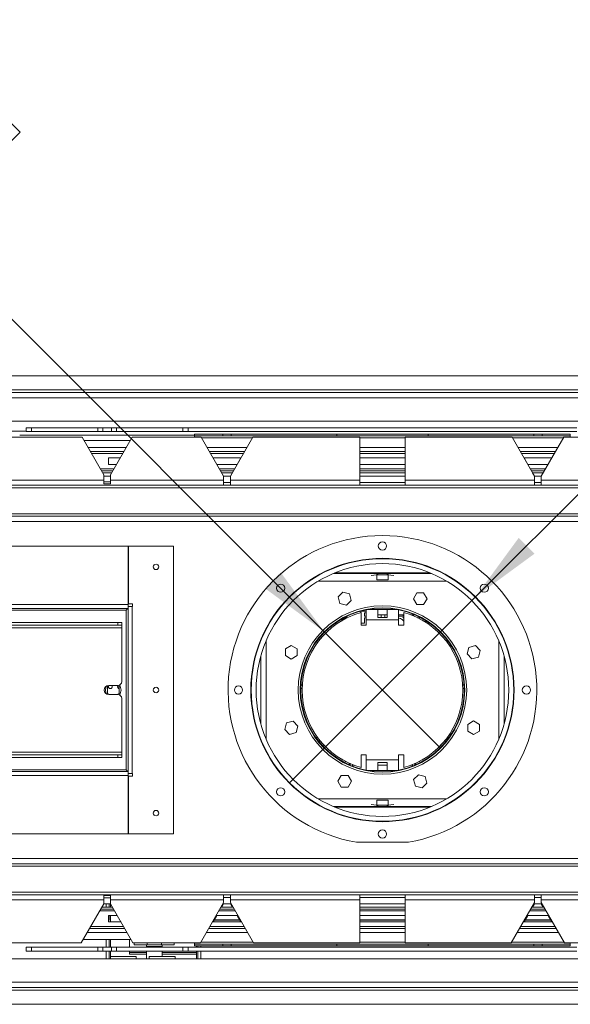
# Model space of a CAD drawing. Units: millimetres. Extents: x 0 to 210, y 0 to 297.
# Drawn here: x 99 to 124, y 216 to 260 of the extents above; entities that cross this region are included whole.
import ezdxf

# ---------------------------------------------------------------- set-up
doc = ezdxf.new("R2010")
doc.units = ezdxf.units.MM
doc.layers.add('FORMAT', color=7, linetype='Continuous')
doc.styles.add('SLDTEXTSTYLE0', font='TXT', dxfattribs={"width": 0.75})
doc.dimstyles.new('SLDDIMSTYLE2', dxfattribs={"dimtxt": 3.5, "dimasz": 3.302, "dimexe": 0, "dimexo": 0.0625, "dimgap": 0.875, "dimtad": 1, "dimdec": 0, "dimlfac": 17, "dimrnd": 1e-09, "dimzin": 12, "dimdsep": 46, "dimtxsty": 'SLDTEXTSTYLE0', "dimblk1": 'NONE', "dimsah": 1, "dimcen": 0, "dimadec": 0, "dimazin": 3, "dimtfac": 1, "dimtdec": 0, "dimtmove": 0, "dimatfit": 3, "dimldrblk": 'NONE', "dimfxl": 0, "dimfrac": 2, "dimtolj": 1, "dimtzin": 12, "dimarcsym": 0})

# ---------------------------------------------------------------- blocks, each defined once
blk = doc.blocks.new('_D_10')
at = {"layer": 'FORMAT'}
for p, q in [((93.88, 260.493), (89.951, 256.565)), ((94.383, 259.991), (93.88, 260.493)), ((89.951, 256.565), (90.454, 256.062)), ((112.801, 232.713), (89.074, 256.441)), ((98.489, 255.884), (98.992, 255.382)), ((98.992, 255.382), (95.063, 251.453)), ((95.063, 251.453), (94.56, 251.956)), ((112.801, 232.713), (118.084, 227.431))]:
    blk.add_line(p, q, dxfattribs=at)
blk.add_solid([(112.801, 232.713), (110.825, 235.407), (110.107, 234.689)], dxfattribs=at)
at = {"layer": 'FORMAT', "char_height": 3.5, "attachment_point": 1, "rotation": 315, "style": 'SLDTEXTSTYLE0'}
for s, insert in [('5"', (94.273, 258.624)), ('127', (88.523, 255.51))]:
    blk.add_mtext(s, dxfattribs=dict(at, insert=insert))
blk = doc.blocks.new('_NONE')
blk = doc.blocks.new('_D_11')
at = {"layer": 'FORMAT'}
for p, q in [((136.502, 259.991), (137.004, 260.493)), ((137.004, 260.493), (140.933, 256.565)), ((140.933, 256.565), (140.43, 256.062)), ((119.656, 234.286), (141.811, 256.441)), ((132.395, 255.884), (131.893, 255.382)), ((131.893, 255.382), (135.821, 251.453)), ((135.821, 251.453), (136.324, 251.956)), ((119.656, 234.286), (111.229, 225.859))]:
    blk.add_line(p, q, dxfattribs=at)
blk.add_solid([(119.656, 234.286), (122.35, 236.261), (121.631, 236.98)], dxfattribs=at)
at = {"layer": 'FORMAT', "char_height": 3.5, "attachment_point": 1, "rotation": 45, "style": 'SLDTEXTSTYLE0'}
for s, insert in [('8"', (133.762, 255.774)), ('203', (136.876, 250.024))]:
    blk.add_mtext(s, dxfattribs=dict(at, insert=insert))

msp = doc.modelspace()

# ---------------------------------------------------------------- linework, layer by layer
at = {"color": 7, "linetype": 'Continuous', "lineweight": 15}
for p, q in [((55.589, 244.337), (175.295, 244.337)), ((178.619, 243.572), (52.266, 243.572)), ((175.295, 243.69), (55.589, 243.69)), ((178.619, 243.337), (52.266, 243.337)), ((52.266, 242.278), (178.619, 242.278)), ((99.266, 241.797), (99.266, 241.973)), ((99.266, 241.973), (99.501, 241.973)), ((99.501, 241.797), (99.266, 241.797)), ((99.501, 241.973), (99.501, 241.797)), ((102.516, 241.973), (99.501, 241.973)), ((102.516, 241.797), (99.501, 241.797)), ((102.516, 241.797), (102.516, 241.973)), ((102.516, 241.973), (102.751, 241.973)), ((102.751, 241.797), (102.516, 241.797)), ((102.751, 241.973), (102.751, 241.797)), ((102.751, 241.973), (103.133, 241.973)), ((102.751, 241.797), (103.133, 241.797)), ((103.133, 241.797), (103.133, 241.973)), ((103.133, 241.973), (103.369, 241.973)), ((103.369, 241.797), (103.133, 241.797)), ((103.369, 241.973), (103.369, 241.797)), ((106.383, 241.973), (103.369, 241.973)), ((106.383, 241.797), (103.369, 241.797)), ((106.383, 241.797), (106.383, 241.973)), ((106.383, 241.973), (106.619, 241.973)), ((106.619, 241.797), (106.383, 241.797)), ((106.619, 241.973), (106.619, 241.797)), ((106.619, 241.973), (124.266, 241.973)), ((106.619, 241.797), (124.266, 241.797)), ((101.804, 241.543), (86.294, 241.543)), ((98.972, 241.64), (106.913, 241.64)), ((102.788, 239.839), (101.804, 241.543)), ((101.889, 241.396), (103.996, 241.396)), ((104.081, 241.543), (103.097, 239.839)), ((107.211, 241.543), (104.081, 241.543)), ((106.913, 241.602), (106.913, 241.69)), ((106.913, 241.69), (108.192, 241.69)), ((106.913, 241.602), (108.192, 241.602)), ((106.913, 241.602), (106.913, 241.543)), ((108.23, 239.778), (107.211, 241.543)), ((108.192, 241.602), (108.192, 241.69)), ((108.575, 241.69), (108.192, 241.69)), ((108.192, 241.602), (108.575, 241.602)), ((109.558, 241.543), (108.539, 239.778)), ((108.575, 241.602), (108.575, 241.69)), ((108.575, 241.69), (113.369, 241.69)), ((108.575, 241.602), (113.369, 241.602)), ((114.413, 241.543), (109.558, 241.543)), ((113.369, 241.602), (113.369, 241.69)), ((113.369, 241.69), (117.516, 241.69)), ((113.369, 241.602), (117.516, 241.602)), ((114.413, 241.543), (114.413, 239.602)), ((116.472, 239.602), (116.472, 241.543)), ((121.327, 241.543), (116.472, 241.543)), ((117.516, 241.602), (117.516, 241.69)), ((117.516, 241.69), (122.31, 241.69)), ((117.516, 241.602), (122.31, 241.602)), ((122.345, 239.778), (121.327, 241.543)), ((122.31, 241.602), (122.31, 241.69)), ((122.692, 241.69), (122.31, 241.69)), ((122.31, 241.602), (122.692, 241.602)), ((123.673, 241.543), (122.654, 239.778)), ((122.692, 241.602), (122.692, 241.69)), ((122.692, 241.69), (123.972, 241.69)), ((122.692, 241.602), (123.972, 241.602)), ((126.804, 241.543), (123.673, 241.543)), ((123.972, 241.602), (123.972, 241.69)), ((123.972, 241.543), (123.972, 241.602)), ((103.707, 240.896), (102.177, 240.896)), ((109.184, 240.896), (107.585, 240.896)), ((116.472, 240.896), (114.413, 240.896)), ((123.3, 240.896), (121.7, 240.896)), ((103.001, 240.602), (103.537, 240.602)), ((103.001, 240.307), (103.001, 240.602)), ((107.755, 240.602), (109.015, 240.602)), ((108.844, 240.307), (109.014, 240.602)), ((114.413, 240.602), (116.472, 240.602)), ((121.87, 240.602), (123.13, 240.602)), ((121.87, 240.602), (122.04, 240.307)), ((103.198, 240.013), (102.687, 240.013)), ((103.367, 240.307), (103.001, 240.307)), ((108.845, 240.307), (107.925, 240.307)), ((108.675, 240.013), (108.094, 240.013)), ((116.472, 240.307), (114.413, 240.307)), ((116.472, 240.013), (114.413, 240.013)), ((122.96, 240.307), (122.04, 240.307)), ((122.79, 240.013), (122.21, 240.013)), ((102.788, 239.602), (85.276, 239.602)), ((103.147, 239.925), (102.738, 239.925)), ((102.788, 239.602), (102.788, 239.839)), ((102.788, 239.778), (103.097, 239.778)), ((102.788, 239.602), (102.788, 239.427)), ((103.097, 239.839), (103.097, 239.602)), ((103.097, 239.427), (103.097, 239.602)), ((108.23, 239.602), (103.097, 239.602)), ((108.624, 239.925), (108.145, 239.925)), ((108.23, 239.778), (108.539, 239.778)), ((108.23, 239.602), (108.23, 239.778)), ((108.23, 239.602), (108.23, 239.366)), ((108.539, 239.778), (108.624, 239.925)), ((108.539, 239.778), (108.539, 239.602)), ((114.413, 239.602), (108.539, 239.602)), ((108.539, 239.366), (108.539, 239.602)), ((116.472, 239.925), (114.413, 239.925)), ((114.413, 239.778), (116.472, 239.778)), ((114.413, 239.602), (114.413, 239.366)), ((122.345, 239.602), (116.472, 239.602)), ((116.472, 239.366), (116.472, 239.602)), ((122.739, 239.925), (122.26, 239.925)), ((122.261, 239.925), (122.346, 239.778)), ((122.345, 239.778), (122.654, 239.778)), ((122.345, 239.602), (122.345, 239.778)), ((122.345, 239.602), (122.345, 239.366)), ((122.654, 239.778), (122.654, 239.602)), ((122.654, 239.366), (122.654, 239.602)), ((127.788, 239.602), (122.654, 239.602)), ((108.23, 239.366), (85.276, 239.366)), ((102.788, 239.514), (103.097, 239.514)), ((102.788, 239.427), (103.097, 239.427)), ((108.23, 239.484), (108.539, 239.484)), ((108.23, 239.366), (108.539, 239.366)), ((114.413, 239.366), (108.539, 239.366)), ((114.413, 239.484), (116.472, 239.484)), ((114.413, 239.366), (116.472, 239.366)), ((122.345, 239.366), (116.472, 239.366)), ((122.345, 239.484), (122.654, 239.484)), ((122.345, 239.366), (122.654, 239.366)), ((145.609, 239.366), (122.654, 239.366)), ((172.501, 237.954), (58.383, 237.954)), ((103.898, 236.602), (62.899, 236.602)), ((103.898, 233.954), (103.898, 236.602)), ((103.915, 236.602), (103.915, 233.984)), ((105.957, 236.602), (103.915, 236.602)), ((105.957, 236.602), (105.957, 223.543)), ((103.915, 235.072), (103.898, 235.072)), ((115.18, 235.366), (113.236, 235.366)), ((117.576, 235.396), (113.308, 235.396)), ((115.18, 235.366), (115.18, 235.295)), ((115.18, 235.366), (115.225, 235.366)), ((115.18, 235.276), (115.18, 235.072)), ((115.705, 235.072), (115.18, 235.072)), ((115.225, 235.297), (115.225, 235.366)), ((115.225, 235.366), (115.66, 235.366)), ((115.66, 235.297), (115.66, 235.366)), ((115.66, 235.366), (115.705, 235.366)), ((115.705, 235.295), (115.705, 235.366)), ((117.648, 235.366), (115.705, 235.366)), ((115.705, 235.072), (115.705, 235.276)), ((113.647, 234.512), (113.428, 234.293)), ((113.428, 234.293), (113.508, 233.995)), ((113.945, 234.432), (113.647, 234.512)), ((114.025, 234.133), (113.945, 234.432)), ((117.003, 234.481), (116.849, 234.213)), ((116.849, 234.213), (117.003, 233.946)), ((117.312, 234.481), (117.003, 234.481)), ((117.467, 234.213), (117.312, 234.481)), ((117.312, 233.946), (117.467, 234.213)), ((103.898, 233.954), (62.899, 233.954)), ((103.898, 233.778), (62.899, 233.778)), ((103.898, 233.954), (103.898, 233.778)), ((103.898, 233.866), (104.075, 233.866)), ((103.898, 226.278), (103.898, 233.866)), ((103.915, 233.984), (104.092, 233.984)), ((104.075, 226.278), (104.075, 233.866)), ((104.092, 233.866), (104.075, 233.866)), ((104.092, 233.984), (104.092, 233.866)), ((113.508, 233.995), (113.807, 233.915)), ((113.807, 233.915), (114.025, 234.133)), ((114.707, 233.249), (114.707, 233.71)), ((115.225, 233.719), (114.752, 233.719)), ((115.225, 233.719), (115.225, 233.366)), ((115.225, 233.719), (115.66, 233.719)), ((115.66, 233.366), (115.66, 233.719)), ((116.132, 233.719), (115.66, 233.719)), ((116.178, 233.71), (116.178, 233.249)), ((117.003, 233.946), (117.312, 233.946)), ((103.81, 233.69), (62.986, 233.69)), ((103.81, 226.454), (103.81, 233.69)), ((114.466, 233.586), (114.466, 233.652)), ((114.466, 233.652), (114.707, 233.652)), ((114.472, 233.588), (114.472, 233.013)), ((114.626, 233.575), (114.626, 233.422)), ((114.707, 233.575), (114.626, 233.575)), ((114.626, 233.422), (114.707, 233.422)), ((114.626, 233.345), (114.626, 233.108)), ((114.707, 233.345), (114.626, 233.345)), ((115.225, 233.484), (115.66, 233.484)), ((115.66, 233.366), (115.225, 233.366)), ((115.386, 233.366), (115.386, 233.484)), ((115.547, 233.484), (115.547, 233.366)), ((116.178, 233.484), (116.413, 233.484)), ((116.178, 233.422), (116.225, 233.422)), ((116.413, 233.368), (116.361, 233.359)), ((116.361, 233.359), (116.413, 233.336)), ((116.413, 233.013), (116.413, 233.588)), ((116.731, 233.484), (116.904, 233.484)), ((116.858, 233.433), (116.858, 233.484)), ((117.018, 233.433), (117.018, 233.429)), ((117.018, 233.429), (117.027, 233.429)), ((117.18, 233.352), (117.037, 233.352)), ((63.192, 232.896), (103.604, 232.896)), ((63.369, 233.131), (103.428, 233.131)), ((63.369, 233.013), (103.428, 233.013)), ((103.428, 233.013), (103.428, 233.131)), ((103.428, 233.131), (103.604, 233.131)), ((103.604, 233.013), (103.428, 233.013)), ((103.604, 233.131), (103.604, 233.013)), ((103.604, 232.896), (103.604, 233.013)), ((103.604, 230.454), (103.604, 232.896)), ((113.312, 233.111), (113.354, 233.117)), ((113.354, 233.117), (113.321, 233.118)), ((114.626, 233.108), (114.472, 233.108)), ((114.472, 233.013), (114.707, 233.013)), ((114.707, 233.013), (114.707, 233.249)), ((116.178, 233.249), (114.707, 233.249)), ((116.178, 233.249), (116.178, 233.013)), ((116.178, 233.013), (116.413, 233.013)), ((117.343, 233.185), (117.464, 233.185)), ((117.578, 233.108), (117.463, 233.108)), ((111.301, 232.096), (111.033, 231.942)), ((111.033, 231.942), (111.033, 231.633)), ((111.569, 231.942), (111.301, 232.096)), ((111.569, 231.633), (111.569, 231.942)), ((119.365, 232.006), (119.285, 231.707)), ((119.663, 232.086), (119.365, 232.006)), ((119.882, 231.867), (119.663, 232.086)), ((111.033, 231.633), (111.301, 231.478)), ((111.301, 231.478), (111.569, 231.633)), ((119.285, 231.707), (119.503, 231.489)), ((119.503, 231.489), (119.802, 231.569)), ((119.802, 231.569), (119.882, 231.867)), ((103.043, 230.278), (102.954, 230.227)), ((102.954, 230.227), (102.954, 229.918)), ((103.428, 230.278), (103.016, 230.278)), ((103.489, 230.227), (103.4, 230.278)), ((103.489, 229.918), (103.489, 230.227)), ((102.954, 229.918), (103.043, 229.866)), ((103.016, 229.866), (103.428, 229.866)), ((103.4, 229.866), (103.489, 229.918)), ((103.604, 227.249), (103.604, 229.69)), ((111.083, 228.575), (111.003, 228.277)), ((111.381, 228.655), (111.083, 228.575)), ((111.6, 228.437), (111.381, 228.655)), ((111.52, 228.138), (111.6, 228.437)), ((119.583, 228.666), (119.316, 228.511)), ((119.316, 228.511), (119.316, 228.202)), ((119.851, 228.511), (119.583, 228.666)), ((119.851, 228.202), (119.851, 228.511)), ((111.003, 228.277), (111.221, 228.058)), ((111.221, 228.058), (111.52, 228.138)), ((119.316, 228.202), (119.583, 228.048)), ((119.583, 228.048), (119.851, 228.202)), ((112.548, 227.749), (112.631, 227.749)), ((112.814, 227.543), (112.725, 227.543)), ((118.159, 227.543), (118.07, 227.543)), ((118.253, 227.749), (118.337, 227.749)), ((103.604, 227.249), (63.192, 227.249)), ((103.428, 227.131), (63.369, 227.131)), ((103.428, 227.013), (63.369, 227.013)), ((103.428, 227.013), (103.428, 227.131)), ((103.428, 227.131), (103.604, 227.131)), ((103.604, 227.013), (103.428, 227.013)), ((103.604, 227.131), (103.604, 227.249)), ((103.604, 227.131), (103.604, 227.013)), ((114.707, 227.131), (114.472, 227.131)), ((114.472, 227.131), (114.472, 226.557)), ((114.707, 226.896), (114.707, 227.131)), ((116.413, 227.131), (116.178, 227.131)), ((116.178, 227.131), (116.178, 226.896)), ((116.413, 226.557), (116.413, 227.131)), ((113.958, 226.704), (113.881, 226.704)), ((113.972, 226.719), (113.958, 226.704)), ((113.972, 226.664), (113.972, 226.735)), ((114.089, 226.656), (114.089, 226.616)), ((114.707, 226.896), (116.178, 226.896)), ((114.707, 226.434), (114.707, 226.896)), ((115.225, 226.778), (115.225, 226.425)), ((115.66, 226.778), (115.225, 226.778)), ((115.66, 226.66), (115.225, 226.66)), ((115.66, 226.425), (115.66, 226.778)), ((116.178, 226.896), (116.178, 226.434)), ((116.795, 226.616), (116.795, 226.656)), ((116.913, 226.735), (116.913, 226.664)), ((116.928, 226.704), (116.913, 226.72)), ((117.003, 226.704), (116.928, 226.704)), ((62.899, 226.366), (103.898, 226.366)), ((62.899, 226.19), (103.898, 226.19)), ((62.986, 226.454), (103.81, 226.454)), ((103.898, 226.366), (103.898, 226.19)), ((104.075, 226.278), (103.898, 226.278)), ((103.898, 223.543), (103.898, 226.19)), ((103.915, 226.16), (103.915, 223.543)), ((104.092, 226.16), (103.915, 226.16)), ((104.075, 226.278), (104.092, 226.278)), ((104.092, 226.278), (104.092, 226.16)), ((113.572, 226.199), (113.418, 225.931)), ((113.881, 226.199), (113.572, 226.199)), ((114.036, 225.931), (113.881, 226.199)), ((114.752, 226.425), (115.225, 226.425)), ((115.225, 226.425), (115.66, 226.425)), ((115.66, 226.425), (116.132, 226.425)), ((117.078, 226.229), (116.859, 226.011)), ((117.376, 226.149), (117.078, 226.229)), ((117.456, 225.851), (117.376, 226.149)), ((113.418, 225.931), (113.572, 225.663)), ((113.881, 225.663), (114.036, 225.931)), ((116.859, 226.011), (116.939, 225.712)), ((116.939, 225.712), (117.238, 225.632)), ((117.238, 225.632), (117.456, 225.851)), ((113.572, 225.663), (113.881, 225.663)), ((103.898, 225.072), (103.915, 225.072)), ((113.236, 224.778), (115.18, 224.778)), ((115.705, 225.072), (115.18, 225.072)), ((115.18, 225.072), (115.18, 224.868)), ((115.18, 224.849), (115.18, 224.778)), ((115.225, 224.778), (115.18, 224.778)), ((115.225, 224.778), (115.225, 224.847)), ((115.66, 224.778), (115.225, 224.778)), ((115.66, 224.778), (115.66, 224.847)), ((115.705, 224.778), (115.66, 224.778)), ((115.705, 224.868), (115.705, 225.072)), ((115.705, 224.778), (115.705, 224.849)), ((115.705, 224.778), (117.648, 224.778)), ((113.308, 224.749), (117.576, 224.749)), ((62.899, 223.543), (103.898, 223.543)), ((103.915, 223.543), (105.957, 223.543)), ((116.619, 223.164), (114.266, 223.164)), ((172.501, 222.19), (58.383, 222.19)), ((85.276, 220.778), (108.23, 220.778)), ((108.23, 220.778), (108.23, 220.543)), ((108.539, 220.778), (108.23, 220.778)), ((108.539, 220.543), (108.539, 220.778)), ((108.539, 220.778), (114.413, 220.778)), ((114.413, 220.778), (114.413, 220.543)), ((116.472, 220.778), (114.413, 220.778)), ((116.472, 220.543), (116.472, 220.778)), ((116.472, 220.778), (122.345, 220.778)), ((122.345, 220.778), (122.345, 220.543)), ((122.654, 220.778), (122.345, 220.778)), ((122.654, 220.543), (122.654, 220.778)), ((122.654, 220.778), (145.609, 220.778)), ((102.788, 220.543), (85.276, 220.543)), ((102.788, 220.366), (101.769, 218.602)), ((102.788, 220.746), (103.097, 220.746)), ((102.788, 220.746), (102.788, 220.543)), ((102.788, 220.645), (103.097, 220.645)), ((102.788, 220.543), (102.788, 220.366)), ((102.788, 220.366), (103.097, 220.366)), ((102.898, 220.366), (102.898, 220.219)), ((103.031, 220.366), (103.031, 220.219)), ((103.089, 220.366), (103.089, 220.219)), ((103.097, 220.543), (103.097, 220.746)), ((108.23, 220.543), (103.097, 220.543)), ((103.097, 220.366), (103.097, 220.543)), ((104.116, 218.602), (103.097, 220.366)), ((108.23, 220.427), (107.176, 218.602)), ((108.23, 220.366), (108.145, 220.219)), ((108.195, 220.366), (108.574, 220.366)), ((108.539, 220.66), (108.23, 220.66)), ((108.23, 220.543), (108.23, 220.427)), ((108.539, 220.427), (108.539, 220.543)), ((114.413, 220.543), (108.539, 220.543)), ((109.593, 218.602), (108.539, 220.427)), ((108.624, 220.219), (108.539, 220.366)), ((114.413, 220.66), (116.472, 220.66)), ((114.413, 220.543), (114.413, 218.602)), ((114.413, 220.366), (116.472, 220.366)), ((116.472, 218.602), (116.472, 220.543)), ((122.345, 220.543), (116.472, 220.543)), ((122.345, 220.427), (121.292, 218.602)), ((122.346, 220.366), (122.261, 220.219)), ((122.31, 220.366), (122.689, 220.366)), ((122.654, 220.66), (122.345, 220.66)), ((122.345, 220.543), (122.345, 220.427)), ((127.788, 220.543), (122.654, 220.543)), ((122.654, 220.427), (122.654, 220.543)), ((123.708, 218.602), (122.654, 220.427)), ((122.74, 220.219), (122.655, 220.366)), ((102.652, 220.131), (103.233, 220.131)), ((102.703, 220.219), (103.182, 220.219)), ((108.059, 220.131), (108.71, 220.131)), ((108.11, 220.219), (108.659, 220.219)), ((114.413, 220.219), (116.472, 220.219)), ((114.413, 220.131), (116.472, 220.131)), ((122.175, 220.131), (122.825, 220.131)), ((122.226, 220.219), (122.774, 220.219)), ((103.001, 219.837), (103.402, 219.837)), ((103.001, 219.543), (103.001, 219.837)), ((103.031, 219.642), (103.001, 219.642)), ((103.031, 219.631), (103.001, 219.631)), ((103.572, 219.543), (103.001, 219.543)), ((103.031, 219.837), (103.031, 219.631)), ((103.089, 219.837), (103.089, 219.543)), ((109.05, 219.543), (107.72, 219.543)), ((107.924, 219.837), (107.754, 219.543)), ((108.963, 219.631), (107.805, 219.631)), ((108.957, 219.642), (107.812, 219.642)), ((107.89, 219.837), (108.88, 219.837)), ((109.014, 219.543), (108.844, 219.837)), ((114.413, 219.837), (116.472, 219.837)), ((116.472, 219.642), (114.413, 219.642)), ((116.472, 219.631), (114.413, 219.631)), ((116.472, 219.543), (114.413, 219.543)), ((123.165, 219.543), (121.835, 219.543)), ((122.04, 219.837), (121.87, 219.543)), ((123.08, 219.631), (121.921, 219.631)), ((123.073, 219.642), (121.928, 219.642)), ((122.005, 219.837), (122.995, 219.837)), ((123.13, 219.543), (122.961, 219.837)), ((102.142, 219.249), (103.742, 219.249)), ((107.55, 219.249), (109.219, 219.249)), ((114.413, 219.249), (116.472, 219.249)), ((121.665, 219.249), (123.335, 219.249)), ((86.329, 218.602), (101.769, 218.602)), ((104.031, 218.749), (101.854, 218.749)), ((102.898, 218.749), (102.898, 218.397)), ((103.031, 218.749), (103.031, 218.397)), ((103.089, 218.749), (103.089, 218.397)), ((103.96, 218.397), (103.96, 218.749)), ((104.116, 218.602), (107.176, 218.602)), ((104.169, 218.513), (104.169, 218.602)), ((105.992, 218.513), (105.992, 218.602)), ((106.913, 218.602), (106.913, 218.543)), ((106.913, 218.543), (106.913, 218.454)), ((108.192, 218.543), (106.913, 218.543)), ((108.192, 218.543), (108.192, 218.454)), ((108.575, 218.543), (108.192, 218.543)), ((108.575, 218.543), (108.575, 218.454)), ((113.369, 218.543), (108.575, 218.543)), ((109.593, 218.602), (114.413, 218.602)), ((113.369, 218.543), (113.369, 218.454)), ((117.516, 218.543), (113.369, 218.543)), ((116.472, 218.602), (121.292, 218.602)), ((117.516, 218.543), (117.516, 218.454)), ((122.31, 218.543), (117.516, 218.543)), ((122.31, 218.543), (122.31, 218.454)), ((122.692, 218.543), (122.31, 218.543)), ((122.692, 218.543), (122.692, 218.454)), ((123.972, 218.543), (122.692, 218.543)), ((123.708, 218.602), (126.769, 218.602)), ((123.972, 218.543), (123.972, 218.602)), ((123.972, 218.543), (123.972, 218.454)), ((99.266, 218.221), (99.266, 218.397)), ((99.266, 218.397), (99.501, 218.397)), ((99.501, 218.221), (99.266, 218.221)), ((99.501, 218.397), (99.501, 218.221)), ((102.516, 218.397), (99.501, 218.397)), ((102.516, 218.221), (99.501, 218.221)), ((102.516, 218.221), (102.516, 218.397)), ((102.516, 218.397), (102.751, 218.397)), ((102.751, 218.221), (102.516, 218.221)), ((102.751, 218.397), (102.751, 218.221)), ((102.751, 218.397), (103.133, 218.397)), ((102.751, 218.221), (103.133, 218.221)), ((102.898, 218.221), (102.898, 217.866)), ((103.031, 218.221), (103.031, 217.866)), ((103.089, 218.221), (103.089, 217.866)), ((103.133, 218.221), (103.133, 218.397)), ((103.133, 218.397), (103.369, 218.397)), ((103.369, 218.221), (103.133, 218.221)), ((103.369, 218.397), (103.369, 218.221)), ((106.383, 218.397), (103.369, 218.397)), ((106.383, 218.221), (103.369, 218.221)), ((103.96, 218.162), (103.96, 218.221)), ((103.96, 218.085), (103.96, 218.162)), ((104.725, 218.162), (103.96, 218.162)), ((103.96, 218.085), (104.725, 218.085)), ((104.757, 218.513), (104.169, 218.513)), ((104.725, 218.513), (104.725, 218.425)), ((105.436, 218.425), (104.725, 218.425)), ((104.725, 218.425), (104.725, 218.397)), ((104.725, 218.221), (104.725, 217.866)), ((105.404, 218.513), (104.757, 218.513)), ((105.992, 218.513), (105.404, 218.513)), ((105.436, 218.513), (105.436, 218.425)), ((105.436, 218.425), (105.436, 218.397)), ((105.436, 218.221), (105.436, 217.984)), ((107.001, 218.162), (105.436, 218.162)), ((105.436, 218.085), (107.001, 218.085)), ((106.383, 218.221), (106.383, 218.397)), ((106.383, 218.397), (106.619, 218.397)), ((106.619, 218.221), (106.383, 218.221)), ((106.619, 218.397), (106.619, 218.221)), ((106.619, 218.397), (124.266, 218.397)), ((106.619, 218.221), (124.266, 218.221)), ((108.192, 218.454), (106.913, 218.454)), ((107.001, 218.454), (107.001, 218.397)), ((107.001, 218.221), (107.001, 217.866)), ((107.06, 218.454), (107.06, 218.397)), ((107.06, 218.221), (107.06, 217.866)), ((107.192, 218.454), (107.192, 218.397)), ((107.192, 218.221), (107.192, 217.866)), ((108.192, 218.454), (108.575, 218.454)), ((113.369, 218.454), (108.575, 218.454)), ((117.516, 218.454), (113.369, 218.454)), ((122.31, 218.454), (117.516, 218.454)), ((122.31, 218.454), (122.692, 218.454)), ((123.972, 218.454), (122.692, 218.454)), ((178.619, 217.866), (52.266, 217.866)), ((104.266, 217.984), (103.089, 217.984)), ((104.266, 217.866), (104.266, 217.984)), ((104.854, 217.984), (104.854, 217.866)), ((106.031, 217.984), (104.854, 217.984)), ((106.031, 217.866), (106.031, 217.984)), ((52.266, 216.807), (178.619, 216.807)), ((52.266, 216.572), (178.619, 216.572)), ((55.589, 216.454), (175.295, 216.454)), ((175.295, 215.807), (55.589, 215.807))]:
    msp.add_line(p, q, dxfattribs=at)
at = {"color": 8, "linetype": 'Continuous', "lineweight": 15}
for p, q in [((88.795, 241.817), (99.266, 241.817)), ((107.228, 241.513), (109.541, 241.513)), ((114.413, 241.513), (116.472, 241.513)), ((121.344, 241.513), (123.656, 241.513)), ((103.809, 241.072), (102.076, 241.072)), ((109.286, 241.072), (107.483, 241.072)), ((116.472, 241.072), (114.413, 241.072)), ((123.401, 241.072), (121.598, 241.072)), ((102.228, 240.807), (103.656, 240.807)), ((107.636, 240.807), (109.133, 240.807)), ((114.413, 240.807), (116.472, 240.807)), ((121.751, 240.807), (123.249, 240.807)), ((103.249, 240.102), (102.636, 240.102)), ((108.726, 240.102), (108.043, 240.102)), ((116.472, 240.102), (114.413, 240.102)), ((122.841, 240.102), (122.159, 240.102)), ((172.619, 239.249), (58.266, 239.249)), ((172.501, 238.072), (58.383, 238.072)), ((172.501, 237.719), (58.383, 237.719)), ((118.354, 235.013), (112.531, 235.013)), ((110.162, 232.312), (110.162, 227.832)), ((120.722, 227.832), (120.722, 232.312)), ((109.913, 231.595), (109.913, 228.549)), ((120.972, 228.549), (120.972, 231.595)), ((112.425, 227.91), (112.505, 227.91)), ((118.38, 227.91), (118.46, 227.91)), ((112.531, 225.131), (118.354, 225.131)), ((172.501, 222.425), (58.383, 222.425)), ((172.501, 222.072), (58.383, 222.072)), ((172.619, 220.896), (58.266, 220.896)), ((102.601, 220.043), (103.284, 220.043)), ((108.008, 220.043), (108.761, 220.043)), ((114.413, 220.043), (116.472, 220.043)), ((122.124, 220.043), (122.876, 220.043)), ((102.041, 219.072), (103.844, 219.072)), ((103.691, 219.337), (102.193, 219.337)), ((107.448, 219.072), (109.321, 219.072)), ((109.168, 219.337), (107.601, 219.337)), ((116.472, 219.337), (114.413, 219.337)), ((114.413, 219.072), (116.472, 219.072)), ((121.563, 219.072), (123.436, 219.072)), ((123.284, 219.337), (121.716, 219.337)), ((104.757, 218.513), (104.757, 218.602)), ((105.404, 218.513), (105.404, 218.602)), ((109.576, 218.631), (107.193, 218.631)), ((116.472, 218.631), (114.413, 218.631)), ((123.691, 218.631), (121.309, 218.631))]:
    msp.add_line(p, q, dxfattribs=at)
at = {"color": 7, "linetype": 'Continuous', "lineweight": 15, "flags": 128}
for points in [[(103.178, 230.219), (103.171, 230.253), (103.155, 230.278)], [(113.7, 226.795), (113.745, 226.811), (113.791, 226.82)], [(114.067, 226.694), (114.086, 226.663), (114.107, 226.609)], [(116.777, 226.609), (116.799, 226.663), (116.817, 226.694)], [(117.093, 226.82), (117.139, 226.811), (117.184, 226.795)]]:
    msp.add_lwpolyline(points, dxfattribs=at)
at = {"color": 7, "linetype": 'Continuous', "lineweight": 15}
for centre, radius in [((115.442, 236.609), 0.187), ((115.442, 230.072), 5.976), ((115.442, 230.072), 5.959), ((105.163, 235.66), 0.124), ((115.442, 230.072), 5.735), ((110.82, 234.694), 0.187), ((120.064, 234.694), 0.187), ((115.442, 230.072), 3.824), ((115.442, 230.072), 3.735), ((115.442, 230.072), 3.712), ((105.163, 230.072), 0.124), ((108.906, 230.072), 0.187), ((121.979, 230.072), 0.187), ((110.82, 225.45), 0.187), ((120.064, 225.45), 0.187), ((105.163, 224.484), 0.124), ((115.442, 223.535), 0.187)]:
    msp.add_circle(centre, radius, dxfattribs=at)
for centre, radius, start, end in [((115.442, 230.072), 7.007, 279.6651, 260.3349), ((115.442, 230.072), 5.229, 84.3764, 95.6236), ((115.442, 230.072), 3.647, 105.4341, 254.5659), ((113.474, 233.696), 0.461, 273.2926, 323.7218), ((115.442, 230.072), 3.647, 285.4341, 74.5659), ((103.016, 230.072), 0.206, 90, 270), ((103.222, 230.072), 0.353, 148.9973, 211.0027), ((103.089, 230.219), 0.0882, 152.8644, 0), ((103.089, 230.225), 0.0882, 181.8948, 358.1052), ((103.501, 230.219), 0.0882, 149.6205, 262.3377), ((103.501, 230.225), 0.0882, 181.8948, 262.3377), ((103.428, 230.454), 0.176, 270, 0), ((103.222, 230.072), 0.353, 0, 38.6223), ((111.736, 230.225), 0.0882, 266.5457, 312.7442), ((111.736, 230.219), 0.0882, 266.4825, 312.6213), ((111.736, 230.219), 0.0882, 42.8338, 88.9726), ((119.148, 230.219), 0.0882, 91.0274, 137.1662), ((119.148, 230.225), 0.0882, 227.2558, 273.4543), ((119.148, 230.219), 0.0882, 227.3787, 273.5175), ((103.428, 229.69), 0.176, 0, 90), ((103.222, 230.072), 0.353, 321.3777, 0), ((115.442, 230.072), 5.229, 264.3764, 275.6236)]:
    msp.add_arc(centre, radius, start, end, dxfattribs=at)
for points in [[(103.81, 233.69), (103.817, 233.701), (103.832, 233.724), (103.854, 233.754), (103.876, 233.774), (103.89, 233.777), (103.898, 233.778)], [(103.898, 226.366), (103.89, 226.368), (103.876, 226.37), (103.854, 226.391), (103.832, 226.42), (103.817, 226.443), (103.81, 226.454)]]:
    msp.add_open_spline(points, degree=3, dxfattribs=at)
for points, knots in [([(103.858, 233.756), (103.853, 233.748), (103.839, 233.726), (103.822, 233.704), (103.81, 233.69)], [0, 0, 0, 0, 0.331701, 1, 1, 1, 1]), ([(116.413, 233.203), (116.378, 233.232), (116.315, 233.285), (116.233, 233.335), (116.187, 233.338), (116.178, 233.338)], [0, 0, 0, 0, 0.498461, 0.902875, 1, 1, 1, 1]), ([(116.225, 233.422), (116.271, 233.42), (116.336, 233.418), (116.396, 233.44), (116.413, 233.446)], [0, 0, 0, 0, 0.721347, 1, 1, 1, 1]), ([(103.81, 226.454), (103.822, 226.44), (103.839, 226.418), (103.853, 226.396), (103.858, 226.388)], [0, 0, 0, 0, 0.6682985, 1, 1, 1, 1])]:
    msp.add_open_spline(points, degree=3, knots=knots, dxfattribs=at)

# ---------------------------------------------------------------- dimensions: what is measured, and where the dimension line sits
at = {"layer": 'FORMAT'}
for p1, p2, picture, middle in [((118.084, 227.431), (112.801, 232.713), '_D_10', (92.001, 253.513)), ((111.229, 225.859), (119.656, 234.286), '_D_11', (138.883, 253.513))]:
    dim = msp.add_diameter_dim_2p(p1=p1, p2=p2, dimstyle='SLDDIMSTYLE2', override={"dimpost": '<>'}, dxfattribs=at)
    dim.commit()
    dim.dimension.update_dxf_attribs({"geometry": picture, "text_midpoint": middle, "dimtype": 163})

doc.saveas('drawing.dxf')
